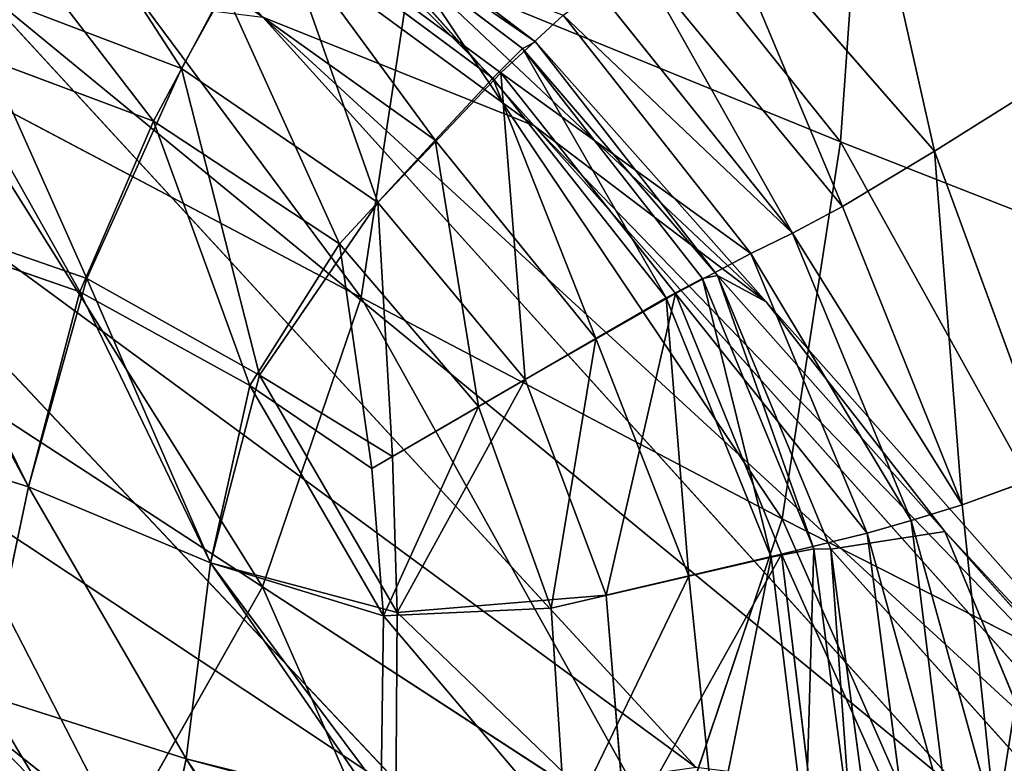
# Model space of a CAD drawing. Units: millimetres. Extents: x 1217 to 1621, y -1164 to -759.
# Drawn here: x 1551 to 1567, y -1087 to -1075 of the extents above; entities that cross this region are included whole.
import ezdxf

# ---------------------------------------------------------------- set-up
doc = ezdxf.new("R2010")
doc.units = ezdxf.units.MM

# ---------------------------------------------------------------- blocks, each defined once
blk = doc.blocks.new('Group5_1')
for p, q in [((136.0267, -111.1233, 726.4061), (139.7813, -115.3351, 681.1954)), ((136.0267, -111.1233, 726.4061), (139.8058, -113.9925, 726.9105)), ((139.5979, -114.0964, 727.612), (135.8579, -111.2718, 727.1125)), ((135.5, -111.8842, 727.4414), (139.1201, -114.5727, 727.9258)), ((130.7912, -113.0169, 680.3377), (142.3746, -125.6065, 546.5409)), ((133.6907, -115.2616, 728.0017), (134.8215, -113.1507, 727.6516)), ((134.8215, -113.1507, 727.6516), (138.2012, -115.5666, 728.1057)), ((126.1379, -113.679, 680.035), (137.9638, -126.2341, 546.254)), ((135.4428, -113.5958, 680.7344), (146.7838, -126.1552, 546.9169)), ((135.4428, -113.5958, 680.7344), (139.7813, -115.3351, 681.1954)), ((130.2509, -113.9737, 727.6145), (133.6907, -115.2616, 728.0017)), ((139.5979, -114.0964, 727.612), (139.8058, -113.9925, 726.9105)), ((143.495, -118.1547, 681.691), (139.8058, -113.9925, 726.9105)), ((139.8058, -113.9925, 726.9105), (142.7173, -117.732, 727.415)), ((139.1201, -114.5727, 727.9258), (139.5979, -114.0964, 727.612)), ((142.4755, -117.7801, 728.1111), (139.5979, -114.0964, 727.612)), ((138.2012, -115.5666, 728.1057), (139.1201, -114.5727, 727.9258)), ((141.8943, -118.0866, 728.4083), (139.1201, -114.5727, 727.9258)), ((132.5126, -117.9914, 728.3754), (133.6907, -115.2616, 728.0017)), ((133.6907, -115.2616, 728.0017), (136.6697, -117.223, 728.4055)), ((139.7813, -115.3351, 681.1954), (150.8962, -127.8039, 547.3538)), ((139.7813, -115.3351, 681.1954), (143.495, -118.1547, 681.691)), ((138.2012, -115.5666, 728.1057), (136.6697, -117.223, 728.4055)), ((138.2012, -115.5666, 728.1057), (140.7679, -118.7402, 728.5549)), ((132.5126, -117.9914, 728.3754), (129.4482, -116.93, 728.0203)), ((135.2342, -119.4929, 728.7384), (136.6697, -117.223, 728.4055)), ((136.6697, -117.223, 728.4055), (138.8906, -119.8296, 728.7992)), ((141.8943, -118.0866, 728.4083), (142.4755, -117.7801, 728.1111)), ((142.4755, -117.7801, 728.1111), (142.7173, -117.732, 727.415)), ((144.2557, -122.1039, 728.5755), (142.4755, -117.7801, 728.1111)), ((142.7173, -117.732, 727.415), (146.3561, -121.8295, 682.1869)), ((142.7173, -117.732, 727.415), (144.5293, -122.1127, 727.8849)), ((132.5126, -117.9914, 728.3754), (131.6923, -121.1147, 728.6561)), ((135.2342, -119.4929, 728.7384), (132.5126, -117.9914, 728.3754)), ((140.7679, -118.7402, 728.5549), (141.8943, -118.0866, 728.4083)), ((141.8943, -118.0866, 728.4083), (143.5775, -122.237, 728.8558)), ((143.495, -118.1547, 681.691), (154.4164, -130.4766, 547.8236)), ((143.495, -118.1547, 681.691), (146.3561, -121.8295, 682.1869)), ((138.8906, -119.8296, 728.7992), (140.7679, -118.7402, 728.5549)), ((140.7679, -118.7402, 728.5549), (142.2569, -122.543, 728.9685)), ((135.2342, -119.4929, 728.7384), (134.6033, -122.327, 729.0178)), ((137.1844, -120.8218, 728.9454), (135.2342, -119.4929, 728.7384)), ((137.1844, -120.8218, 728.9454), (138.8906, -119.8296, 728.7992)), ((138.8906, -119.8296, 728.7992), (140.056, -123.0529, 729.1563)), ((131.6923, -121.1147, 728.6561), (128.5821, -120.1536, 728.2988)), ((137.3723, -123.1774, 729.2344), (137.1844, -120.8218, 728.9454)), ((131.6923, -121.1147, 728.6561), (130.9872, -124.4423, 728.8853)), ((131.6923, -121.1147, 728.6561), (134.6033, -122.327, 729.0178)), ((146.3561, -121.8295, 682.1869), (157.1284, -133.9599, 548.2936)), ((146.3561, -121.8295, 682.1869), (148.1368, -126.1344, 682.6486)), ((142.2569, -122.543, 728.9685), (143.5775, -122.237, 728.8558)), ((143.5775, -122.237, 728.8558), (144.2557, -122.1039, 728.5755)), ((144.1265, -126.7171, 729.2416), (143.5775, -122.237, 728.8558)), ((144.864, -126.755, 728.9756), (144.2557, -122.1039, 728.5755)), ((144.2557, -122.1039, 728.5755), (144.5293, -122.1127, 727.8849)), ((148.1368, -126.1344, 682.6486), (144.5293, -122.1127, 727.8849)), ((144.5293, -122.1127, 727.8849), (145.1574, -126.8196, 728.2897)), ((134.6033, -122.327, 729.0178), (134.2169, -125.4682, 729.2587)), ((137.3723, -123.1774, 729.2344), (134.6033, -122.327, 729.0178)), ((142.2569, -122.543, 728.9685), (140.056, -123.0529, 729.1563)), ((142.2569, -122.543, 728.9685), (142.687, -126.6805, 729.3255)), ((137.3305, -126.2949, 729.4976), (137.3723, -123.1774, 729.2344)), ((137.3723, -123.1774, 729.2344), (140.056, -123.0529, 729.1563)), ((140.056, -123.0529, 729.1563), (140.2878, -126.6193, 729.4654)), ((130.9872, -124.4423, 728.8853), (134.2169, -125.4682, 729.2587)), ((134.2169, -125.4682, 729.2587), (133.5147, -128.6595, 729.4762)), ((134.2169, -125.4682, 729.2587), (137.3305, -126.2949, 729.4976))]:
    blk.add_line(p, q)
mesh = blk.add_polyface()
corners = [(131.6119, -109.3533, 725.937), (139.7813, -115.3351, 681.1954), (135.4428, -113.5958, 680.7344), (136.0267, -111.1233, 726.4061)]
mesh.append_faces([[corners[k] for k in face] for face in [(0, 1, 2), (1, 0, 3)]], dxfattribs={"vtx0": -1})
mesh = blk.add_polyface()
corners = [(135.8579, -111.2718, 727.1125), (139.8058, -113.9925, 726.9105), (136.0267, -111.1233, 726.4061), (139.5979, -114.0964, 727.612)]
mesh.append_faces([[corners[k] for k in face] for face in [(0, 1, 2), (1, 0, 3)]], dxfattribs={"vtx0": -1})
mesh = blk.add_polyface()
corners = [(136.0267, -111.1233, 726.4061), (143.495, -118.1547, 681.691), (139.7813, -115.3351, 681.1954), (139.8058, -113.9925, 726.9105)]
mesh.append_faces([[corners[k] for k in face] for face in [(0, 1, 2), (1, 0, 3)]], dxfattribs={"vtx0": -1})
mesh = blk.add_polyface()
corners = [(139.1201, -114.5727, 727.9258), (135.8579, -111.2718, 727.1125), (135.5, -111.8842, 727.4414), (139.5979, -114.0964, 727.612)]
mesh.append_faces([[corners[k] for k in face] for face in [(0, 1, 2), (1, 0, 3)]], dxfattribs={"vtx0": -1})
mesh = blk.add_polyface()
corners = [(133.6907, -115.2616, 728.0017), (130.8935, -111.6215, 727.2233), (130.2509, -113.9737, 727.6145), (134.8215, -113.1507, 727.6516)]
mesh.append_faces([[corners[k] for k in face] for face in [(0, 1, 2), (1, 0, 3)]], dxfattribs={"vtx0": -1})
mesh = blk.add_polyface()
corners = [(138.2012, -115.5666, 728.1057), (135.5, -111.8842, 727.4414), (134.8215, -113.1507, 727.6516), (139.1201, -114.5727, 727.9258)]
mesh.append_faces([[corners[k] for k in face] for face in [(0, 1, 2), (1, 0, 3)]], dxfattribs={"vtx0": -1})
mesh = blk.add_polyface()
corners = [(126.1379, -113.679, 680.035), (142.3746, -125.6065, 546.5409), (137.9638, -126.2341, 546.254), (130.7912, -113.0169, 680.3377)]
mesh.append_faces([[corners[k] for k in face] for face in [(0, 1, 2), (1, 0, 3)]], dxfattribs={"vtx0": -1})
mesh = blk.add_polyface()
corners = [(130.7912, -113.0169, 680.3377), (146.7838, -126.1552, 546.9169), (142.3746, -125.6065, 546.5409), (135.4428, -113.5958, 680.7344)]
mesh.append_faces([[corners[k] for k in face] for face in [(0, 1, 2), (1, 0, 3)]], dxfattribs={"vtx0": -1})
mesh = blk.add_polyface()
corners = [(136.6697, -117.223, 728.4055), (134.8215, -113.1507, 727.6516), (133.6907, -115.2616, 728.0017), (138.2012, -115.5666, 728.1057)]
mesh.append_faces([[corners[k] for k in face] for face in [(0, 1, 2), (1, 0, 3)]], dxfattribs={"vtx0": -1})
mesh = blk.add_polyface()
corners = [(121.7947, -115.4961, 679.8436), (137.9638, -126.2341, 546.254), (133.847, -127.9565, 546.0724), (126.1379, -113.679, 680.035)]
mesh.append_faces([[corners[k] for k in face] for face in [(0, 1, 2), (1, 0, 3)]], dxfattribs={"vtx0": -1})
mesh = blk.add_polyface()
corners = [(135.4428, -113.5958, 680.7344), (150.8962, -127.8039, 547.3538), (146.7838, -126.1552, 546.9169), (139.7813, -115.3351, 681.1954)]
mesh.append_faces([[corners[k] for k in face] for face in [(0, 1, 2), (1, 0, 3)]], dxfattribs={"vtx0": -1})
mesh = blk.add_polyface()
corners = [(132.5126, -117.9914, 728.3754), (130.2509, -113.9737, 727.6145), (129.4482, -116.93, 728.0203), (133.6907, -115.2616, 728.0017)]
mesh.append_faces([[corners[k] for k in face] for face in [(0, 1, 2), (1, 0, 3)]], dxfattribs={"vtx0": -1})
mesh = blk.add_polyface()
corners = [(142.7173, -117.732, 727.415), (139.5979, -114.0964, 727.612), (142.4755, -117.7801, 728.1111), (139.8058, -113.9925, 726.9105)]
mesh.append_faces([[corners[k] for k in face] for face in [(0, 1, 2), (1, 0, 3)]], dxfattribs={"vtx0": -1})
mesh = blk.add_polyface()
corners = [(143.495, -118.1547, 681.691), (142.7173, -117.732, 727.415), (146.3561, -121.8295, 682.1869), (139.8058, -113.9925, 726.9105)]
mesh.append_faces([[corners[k] for k in face] for face in [(0, 1, 2), (1, 0, 3)]], dxfattribs={"vtx0": -1})
mesh = blk.add_polyface()
corners = [(141.8943, -118.0866, 728.4083), (139.5979, -114.0964, 727.612), (139.1201, -114.5727, 727.9258), (142.4755, -117.7801, 728.1111)]
mesh.append_faces([[corners[k] for k in face] for face in [(0, 1, 2), (1, 0, 3)]], dxfattribs={"vtx0": -1})
mesh = blk.add_polyface()
corners = [(140.7679, -118.7402, 728.5549), (139.1201, -114.5727, 727.9258), (138.2012, -115.5666, 728.1057), (141.8943, -118.0866, 728.4083)]
mesh.append_faces([[corners[k] for k in face] for face in [(0, 1, 2), (1, 0, 3)]], dxfattribs={"vtx0": -1})
mesh = blk.add_polyface()
corners = [(135.2342, -119.4929, 728.7384), (133.6907, -115.2616, 728.0017), (132.5126, -117.9914, 728.3754), (136.6697, -117.223, 728.4055)]
mesh.append_faces([[corners[k] for k in face] for face in [(0, 1, 2), (1, 0, 3)]], dxfattribs={"vtx0": -1})
mesh = blk.add_polyface()
corners = [(139.7813, -115.3351, 681.1954), (154.4164, -130.4766, 547.8236), (150.8962, -127.8039, 547.3538), (143.495, -118.1547, 681.691)]
mesh.append_faces([[corners[k] for k in face] for face in [(0, 1, 2), (1, 0, 3)]], dxfattribs={"vtx0": -1})
mesh = blk.add_polyface()
corners = [(118.0734, -118.3822, 679.7804), (133.847, -127.9565, 546.0724), (130.3196, -130.6922, 546.0126), (121.7947, -115.4961, 679.8436)]
mesh.append_faces([[corners[k] for k in face] for face in [(0, 1, 2), (1, 0, 3)]], dxfattribs={"vtx0": -1})
mesh = blk.add_polyface()
corners = [(138.8906, -119.8296, 728.7992), (138.2012, -115.5666, 728.1057), (136.6697, -117.223, 728.4055), (140.7679, -118.7402, 728.5549)]
mesh.append_faces([[corners[k] for k in face] for face in [(0, 1, 2), (1, 0, 3)]], dxfattribs={"vtx0": -1})
mesh = blk.add_polyface()
corners = [(131.6923, -121.1147, 728.6561), (129.4482, -116.93, 728.0203), (128.5821, -120.1536, 728.2988), (132.5126, -117.9914, 728.3754)]
mesh.append_faces([[corners[k] for k in face] for face in [(0, 1, 2), (1, 0, 3)]], dxfattribs={"vtx0": -1})
mesh = blk.add_polyface()
corners = [(137.1844, -120.8218, 728.9454), (136.6697, -117.223, 728.4055), (135.2342, -119.4929, 728.7384), (138.8906, -119.8296, 728.7992)]
mesh.append_faces([[corners[k] for k in face] for face in [(0, 1, 2), (1, 0, 3)]], dxfattribs={"vtx0": -1})
mesh = blk.add_polyface()
corners = [(143.5775, -122.237, 728.8558), (142.4755, -117.7801, 728.1111), (141.8943, -118.0866, 728.4083), (144.2557, -122.1039, 728.5755)]
mesh.append_faces([[corners[k] for k in face] for face in [(0, 1, 2), (1, 0, 3)]], dxfattribs={"vtx0": -1})
mesh = blk.add_polyface()
corners = [(142.7173, -117.732, 727.415), (144.2557, -122.1039, 728.5755), (144.5293, -122.1127, 727.8849), (142.4755, -117.7801, 728.1111)]
mesh.append_faces([[corners[k] for k in face] for face in [(0, 1, 2), (1, 0, 3)]], dxfattribs={"vtx0": -1})
mesh = blk.add_polyface()
corners = [(146.3561, -121.8295, 682.1869), (144.5293, -122.1127, 727.8849), (148.1368, -126.1344, 682.6486), (142.7173, -117.732, 727.415)]
mesh.append_faces([[corners[k] for k in face] for face in [(0, 1, 2), (1, 0, 3)]], dxfattribs={"vtx0": -1})
mesh = blk.add_polyface()
corners = [(134.6033, -122.327, 729.0178), (132.5126, -117.9914, 728.3754), (131.6923, -121.1147, 728.6561), (135.2342, -119.4929, 728.7384)]
mesh.append_faces([[corners[k] for k in face] for face in [(0, 1, 2), (1, 0, 3)]], dxfattribs={"vtx0": -1})
mesh = blk.add_polyface()
corners = [(142.2569, -122.543, 728.9685), (141.8943, -118.0866, 728.4083), (140.7679, -118.7402, 728.5549), (143.5775, -122.237, 728.8558)]
mesh.append_faces([[corners[k] for k in face] for face in [(0, 1, 2), (1, 0, 3)]], dxfattribs={"vtx0": -1})
mesh = blk.add_polyface()
corners = [(154.4164, -130.4766, 547.8236), (146.3561, -121.8295, 682.1869), (157.1284, -133.9599, 548.2936), (143.495, -118.1547, 681.691)]
mesh.append_faces([[corners[k] for k in face] for face in [(0, 1, 2), (1, 0, 3)]], dxfattribs={"vtx0": -1})
mesh = blk.add_polyface()
corners = [(140.056, -123.0529, 729.1563), (140.7679, -118.7402, 728.5549), (138.8906, -119.8296, 728.7992), (142.2569, -122.543, 728.9685)]
mesh.append_faces([[corners[k] for k in face] for face in [(0, 1, 2), (1, 0, 3)]], dxfattribs={"vtx0": -1})
mesh = blk.add_polyface()
corners = [(137.3723, -123.1774, 729.2344), (135.2342, -119.4929, 728.7384), (134.6033, -122.327, 729.0178), (137.1844, -120.8218, 728.9454)]
mesh.append_faces([[corners[k] for k in face] for face in [(0, 1, 2), (1, 0, 3)]], dxfattribs={"vtx0": -1})
mesh = blk.add_polyface()
corners = [(137.3723, -123.1774, 729.2344), (138.8906, -119.8296, 728.7992), (137.1844, -120.8218, 728.9454), (140.056, -123.0529, 729.1563)]
mesh.append_faces([[corners[k] for k in face] for face in [(0, 1, 2), (1, 0, 3)]], dxfattribs={"vtx0": -1})
mesh = blk.add_polyface()
corners = [(130.9872, -124.4423, 728.8853), (128.5821, -120.1536, 728.2988), (127.6819, -123.5202, 728.5143), (131.6923, -121.1147, 728.6561)]
mesh.append_faces([[corners[k] for k in face] for face in [(0, 1, 2), (1, 0, 3)]], dxfattribs={"vtx0": -1})
mesh = blk.add_polyface()
corners = [(134.2169, -125.4682, 729.2587), (131.6923, -121.1147, 728.6561), (130.9872, -124.4423, 728.8853), (134.6033, -122.327, 729.0178)]
mesh.append_faces([[corners[k] for k in face] for face in [(0, 1, 2), (1, 0, 3)]], dxfattribs={"vtx0": -1})
mesh = blk.add_polyface()
corners = [(157.1284, -133.9599, 548.2936), (148.1368, -126.1344, 682.6486), (158.8163, -138.0404, 548.7313), (146.3561, -121.8295, 682.1869)]
mesh.append_faces([[corners[k] for k in face] for face in [(0, 1, 2), (1, 0, 3)]], dxfattribs={"vtx0": -1})
mesh = blk.add_polyface()
corners = [(142.687, -126.6805, 729.3255), (143.5775, -122.237, 728.8558), (142.2569, -122.543, 728.9685), (144.1265, -126.7171, 729.2416)]
mesh.append_faces([[corners[k] for k in face] for face in [(0, 1, 2), (1, 0, 3)]], dxfattribs={"vtx0": -1})
mesh = blk.add_polyface()
corners = [(144.1265, -126.7171, 729.2416), (144.2557, -122.1039, 728.5755), (143.5775, -122.237, 728.8558), (144.864, -126.755, 728.9756)]
mesh.append_faces([[corners[k] for k in face] for face in [(0, 1, 2), (1, 0, 3)]], dxfattribs={"vtx0": -1})
mesh = blk.add_polyface()
corners = [(144.5293, -122.1127, 727.8849), (144.864, -126.755, 728.9756), (145.1574, -126.8196, 728.2897), (144.2557, -122.1039, 728.5755)]
mesh.append_faces([[corners[k] for k in face] for face in [(0, 1, 2), (1, 0, 3)]], dxfattribs={"vtx0": -1})
mesh = blk.add_polyface()
corners = [(148.1368, -126.1344, 682.6486), (145.1574, -126.8196, 728.2897), (148.7539, -130.7599, 683.0464), (144.5293, -122.1127, 727.8849)]
mesh.append_faces([[corners[k] for k in face] for face in [(0, 1, 2), (1, 0, 3)]], dxfattribs={"vtx0": -1})
mesh = blk.add_polyface()
corners = [(137.3305, -126.2949, 729.4976), (134.6033, -122.327, 729.0178), (134.2169, -125.4682, 729.2587), (137.3723, -123.1774, 729.2344)]
mesh.append_faces([[corners[k] for k in face] for face in [(0, 1, 2), (1, 0, 3)]], dxfattribs={"vtx0": -1})
mesh = blk.add_polyface()
corners = [(140.2878, -126.6193, 729.4654), (142.2569, -122.543, 728.9685), (140.056, -123.0529, 729.1563), (142.687, -126.6805, 729.3255)]
mesh.append_faces([[corners[k] for k in face] for face in [(0, 1, 2), (1, 0, 3)]], dxfattribs={"vtx0": -1})
mesh = blk.add_polyface()
corners = [(140.2878, -126.6193, 729.4654), (137.3723, -123.1774, 729.2344), (137.3305, -126.2949, 729.4976), (140.056, -123.0529, 729.1563)]
mesh.append_faces([[corners[k] for k in face] for face in [(0, 1, 2), (1, 0, 3)]], dxfattribs={"vtx0": -1})
mesh = blk.add_polyface()
corners = [(133.5147, -128.6595, 729.4762), (130.9872, -124.4423, 728.8853), (130.155, -127.7848, 729.1046), (134.2169, -125.4682, 729.2587)]
mesh.append_faces([[corners[k] for k in face] for face in [(0, 1, 2), (1, 0, 3)]], dxfattribs={"vtx0": -1})
mesh = blk.add_polyface()
corners = [(136.7381, -129.4945, 729.7211), (134.2169, -125.4682, 729.2587), (133.5147, -128.6595, 729.4762), (137.3305, -126.2949, 729.4976)]
mesh.append_faces([[corners[k] for k in face] for face in [(0, 1, 2), (1, 0, 3)]], dxfattribs={"vtx0": -1})
blk = doc.blocks.new('Group3_1')
for p, q in [((145.1068, -109.6259, 747.5735), (144.6821, -115.5936, 747.5784)), ((142.6349, -111.6659, 721.4921), (146.1895, -115.7422, 721.4998)), ((135.5971, -111.7855, 726.8038), (134.143, -114.4172, 727.8616)), ((135.5971, -111.7855, 726.8038), (139.2483, -114.4866, 727.2352)), ((137.2823, -116.5604, 728.2855), (135.5971, -111.7855, 726.8038)), ((137.8137, -112.7876, 746.3795), (137.0142, -118.0832, 746.3919)), ((137.8137, -112.7876, 746.3795), (144.6821, -115.5936, 747.5784)), ((144.7187, -116.6245, 721.8608), (141.44, -112.6569, 721.8204)), ((134.143, -114.4172, 727.8616), (130.508, -113.0328, 727.458)), ((140.8005, -113.1662, 722.8564), (143.917, -117.0553, 722.9801)), ((140.2455, -113.5656, 725.0433), (139.2483, -114.4866, 727.2352)), ((143.248, -117.3797, 725.3361), (140.2455, -113.5656, 725.0433)), ((148.8662, -114.0634, 721.418), (146.1895, -115.7422, 721.4998)), ((134.143, -114.4172, 727.8616), (132.6257, -117.7803, 728.3404)), ((137.2823, -116.5604, 728.2855), (134.143, -114.4172, 727.8616)), ((139.2483, -114.4866, 727.2352), (137.2823, -116.5604, 728.2855)), ((139.2483, -114.4866, 727.2352), (142.045, -118.0188, 727.6647)), ((139.6415, -119.3939, 728.7015), (139.2483, -114.4866, 727.2352)), ((139.2483, -114.4866, 727.2352), (143.248, -117.3797, 725.3361)), ((130.3165, -114.5387, 745.5237), (137.0142, -118.0832, 746.3919)), ((143.7509, -121.6255, 747.5832), (144.6821, -115.5936, 747.5784)), ((144.6821, -115.5936, 747.5784), (150.7744, -117.9802, 748.6498)), ((146.1895, -115.7422, 721.4998), (144.7187, -116.6245, 721.8608)), ((146.1895, -115.7422, 721.4998), (148.0688, -120.8772, 721.5095)), ((135.3874, -119.3272, 728.7084), (137.2823, -116.5604, 728.2855)), ((139.6415, -119.3939, 728.7015), (137.2823, -116.5604, 728.2855)), ((132.6257, -117.7803, 728.3404), (129.5125, -116.6948, 727.9811)), ((144.7187, -116.6245, 721.8608), (143.917, -117.0553, 722.9801)), ((144.7187, -116.6245, 721.8608), (146.6305, -121.4008, 721.8985)), ((143.917, -117.0553, 722.9801), (143.248, -117.3797, 725.3361)), ((143.917, -117.0553, 722.9801), (145.8148, -121.6512, 723.0953)), ((143.248, -117.3797, 725.3361), (142.045, -118.0188, 727.6647)), ((143.248, -117.3797, 725.3361), (145.1089, -121.854, 725.6088)), ((131.6923, -121.1147, 728.6561), (132.6257, -117.7803, 728.3404)), ((135.3874, -119.3272, 728.7084), (132.6257, -117.7803, 728.3404)), ((137.0142, -118.0832, 746.3919), (135.437, -122.7144, 746.3972)), ((137.0142, -118.0832, 746.3919), (143.7509, -121.6255, 747.5832)), ((142.045, -118.0188, 727.6647), (139.6415, -119.3939, 728.7015)), ((142.045, -118.0188, 727.6647), (143.7403, -122.1922, 728.0628)), ((135.437, -122.7144, 746.3972), (128.9454, -118.4848, 745.537)), ((135.3874, -119.3272, 728.7084), (134.6033, -122.327, 729.0178)), ((137.5181, -120.6282, 728.9019), (135.3874, -119.3272, 728.7084)), ((139.6415, -119.3939, 728.7015), (137.5181, -120.6282, 728.9019)), ((140.9364, -122.8489, 729.0812), (139.6415, -119.3939, 728.7015)), ((131.6923, -121.1147, 728.6561), (128.5822, -120.1536, 728.2988)), ((137.5923, -123.1264, 729.2156), (137.5181, -120.6282, 728.9019)), ((148.0688, -120.8772, 721.5095), (146.6305, -121.4008, 721.8985)), ((130.9872, -124.4423, 728.8853), (131.6923, -121.1147, 728.6561)), ((131.6923, -121.1147, 728.6561), (134.6033, -122.327, 729.0178)), ((146.6305, -121.4008, 721.8985), (145.8148, -121.6512, 723.0953)), ((147.1715, -126.557, 721.9309), (146.6305, -121.4008, 721.8985)), ((143.7509, -121.6255, 747.5832), (141.9571, -126.955, 747.5848)), ((143.7509, -121.6255, 747.5832), (149.7093, -124.6433, 748.651)), ((145.8148, -121.6512, 723.0953), (145.1089, -121.854, 725.6088)), ((145.8148, -121.6512, 723.0953), (146.427, -126.6018, 723.1945)), ((145.8148, -121.6512, 723.0953), (147.1715, -126.557, 721.9309)), ((127.0229, -121.817, 745.5424), (133.1744, -126.7017, 746.3986)), ((145.1089, -121.854, 725.6088), (143.7403, -122.1922, 728.0628)), ((145.7418, -126.6666, 725.8437), (145.1089, -121.854, 725.6088)), ((143.7403, -122.1922, 728.0628), (140.9364, -122.8489, 729.0812)), ((143.7403, -122.1922, 728.0628), (144.2904, -126.6984, 728.4061)), ((134.2169, -125.4682, 729.2587), (134.6033, -122.327, 729.0178)), ((134.6033, -122.327, 729.0178), (137.5923, -123.1264, 729.2156)), ((135.437, -122.7144, 746.3972), (133.1744, -126.7017, 746.3986)), ((135.437, -122.7144, 746.3972), (141.9571, -126.955, 747.5848)), ((137.5923, -123.1264, 729.2156), (140.9364, -122.8489, 729.0812)), ((141.2474, -126.6438, 729.4094), (140.9364, -122.8489, 729.0812)), ((137.5704, -126.301, 729.4836), (137.5923, -123.1264, 729.2156)), ((134.2169, -125.4682, 729.2587), (130.9872, -124.4423, 728.8853)), ((134.2169, -125.4682, 729.2587), (133.5147, -128.6595, 729.4762)), ((137.5704, -126.301, 729.4836), (134.2169, -125.4682, 729.2587))]:
    blk.add_line(p, q)
mesh = blk.add_polyface()
corners = [(144.6821, -115.5936, 747.5784), (138.1617, -107.4251, 746.3672), (137.8137, -112.7876, 746.3795), (145.1068, -109.6259, 747.5735)]
mesh.append_faces([[corners[k] for k in face] for face in [(0, 1, 2), (1, 0, 3)]], dxfattribs={"vtx0": -1})
mesh = blk.add_polyface()
corners = [(147.4391, -107.2951, 721.4827), (148.8662, -114.0634, 721.418), (144.8561, -109.8213, 721.4277), (152.5434, -111.3058, 721.5401)]
mesh.append_faces([[corners[k] for k in face] for face in [(0, 1, 2), (1, 0, 3)]], dxfattribs={"vtx0": -1})
mesh = blk.add_polyface()
corners = [(150.7744, -117.9802, 748.6498), (145.1068, -109.6259, 747.5735), (144.6821, -115.5936, 747.5784), (151.2713, -111.5009, 748.6486)]
mesh.append_faces([[corners[k] for k in face] for face in [(0, 1, 2), (1, 0, 3)]], dxfattribs={"vtx0": -1})
mesh = blk.add_polyface()
corners = [(137.0142, -118.0832, 746.3919), (130.9757, -109.9615, 745.4983), (130.3165, -114.5387, 745.5237), (137.8137, -112.7876, 746.3795)]
mesh.append_faces([[corners[k] for k in face] for face in [(0, 1, 2), (1, 0, 3)]], dxfattribs={"vtx0": -1})
mesh = blk.add_polyface()
corners = [(144.8561, -109.8213, 721.4277), (146.1895, -115.7422, 721.4998), (142.6349, -111.6659, 721.4921), (148.8662, -114.0634, 721.418)]
mesh.append_faces([[corners[k] for k in face] for face in [(0, 1, 2), (1, 0, 3)]], dxfattribs={"vtx0": -1})
mesh = blk.add_polyface()
corners = [(131.3383, -110.1057, 726.4001), (134.143, -114.4172, 727.8616), (130.508, -113.0328, 727.458), (135.5971, -111.7855, 726.8038)]
mesh.append_faces([[corners[k] for k in face] for face in [(0, 1, 2), (1, 0, 3)]], dxfattribs={"vtx0": -1})
mesh = blk.add_polyface()
corners = [(142.6349, -111.6659, 721.4921), (144.7187, -116.6245, 721.8608), (141.44, -112.6569, 721.8204), (146.1895, -115.7422, 721.4998)]
mesh.append_faces([[corners[k] for k in face] for face in [(0, 1, 2), (1, 0, 3)]], dxfattribs={"vtx0": -1})
mesh = blk.add_polyface()
corners = [(137.2823, -116.5604, 728.2855), (134.143, -114.4172, 727.8616), (135.5971, -111.7855, 726.8038)]
mesh.append_faces([[corners[k] for k in face] for face in [(0, 1, 2)]])
mesh = blk.add_polyface()
corners = [(139.2483, -114.4866, 727.2352), (137.2823, -116.5604, 728.2855), (135.5971, -111.7855, 726.8038)]
mesh.append_faces([[corners[k] for k in face] for face in [(0, 1, 2)]])
mesh = blk.add_polyface()
corners = [(139.2483, -114.4866, 727.2352), (135.5971, -111.7855, 726.8038), (140.2455, -113.5656, 725.0433)]
mesh.append_faces([[corners[k] for k in face] for face in [(0, 1, 2)]])
mesh = blk.add_polyface()
corners = [(143.7509, -121.6255, 747.5832), (137.8137, -112.7876, 746.3795), (137.0142, -118.0832, 746.3919), (144.6821, -115.5936, 747.5784)]
mesh.append_faces([[corners[k] for k in face] for face in [(0, 1, 2), (1, 0, 3)]], dxfattribs={"vtx0": -1})
mesh = blk.add_polyface()
corners = [(141.44, -112.6569, 721.8204), (143.917, -117.0553, 722.9801), (140.8005, -113.1662, 722.8564), (144.7187, -116.6245, 721.8608)]
mesh.append_faces([[corners[k] for k in face] for face in [(0, 1, 2), (1, 0, 3)]], dxfattribs={"vtx0": -1})
mesh = blk.add_polyface()
corners = [(130.508, -113.0328, 727.458), (132.6257, -117.7803, 728.3404), (129.5125, -116.6948, 727.9811), (134.143, -114.4172, 727.8616)]
mesh.append_faces([[corners[k] for k in face] for face in [(0, 1, 2), (1, 0, 3)]], dxfattribs={"vtx0": -1})
mesh = blk.add_polyface()
corners = [(140.2455, -113.5656, 725.0433), (143.917, -117.0553, 722.9801), (143.248, -117.3797, 725.3361), (140.8005, -113.1662, 722.8564)]
mesh.append_faces([[corners[k] for k in face] for face in [(0, 1, 2), (1, 0, 3)]], dxfattribs={"vtx0": -1})
mesh = blk.add_polyface()
corners = [(140.2455, -113.5656, 725.0433), (143.248, -117.3797, 725.3361), (139.2483, -114.4866, 727.2352)]
mesh.append_faces([[corners[k] for k in face] for face in [(0, 1, 2)]])
mesh = blk.add_polyface()
corners = [(148.8662, -114.0634, 721.418), (148.0688, -120.8772, 721.5095), (146.1895, -115.7422, 721.4998), (150.6425, -119.8545, 721.4191)]
mesh.append_faces([[corners[k] for k in face] for face in [(0, 1, 2), (1, 0, 3)]], dxfattribs={"vtx0": -1})
mesh = blk.add_polyface()
corners = [(134.143, -114.4172, 727.8616), (135.3874, -119.3272, 728.7084), (132.6257, -117.7803, 728.3404), (137.2823, -116.5604, 728.2855)]
mesh.append_faces([[corners[k] for k in face] for face in [(0, 1, 2), (1, 0, 3)]], dxfattribs={"vtx0": -1})
mesh = blk.add_polyface()
corners = [(139.6415, -119.3939, 728.7015), (137.2823, -116.5604, 728.2855), (139.2483, -114.4866, 727.2352)]
mesh.append_faces([[corners[k] for k in face] for face in [(0, 1, 2)]])
mesh = blk.add_polyface()
corners = [(142.045, -118.0188, 727.6647), (139.6415, -119.3939, 728.7015), (139.2483, -114.4866, 727.2352)]
mesh.append_faces([[corners[k] for k in face] for face in [(0, 1, 2)]])
mesh = blk.add_polyface()
corners = [(139.2483, -114.4866, 727.2352), (143.248, -117.3797, 725.3361), (142.045, -118.0188, 727.6647)]
mesh.append_faces([[corners[k] for k in face] for face in [(0, 1, 2)]])
mesh = blk.add_polyface()
corners = [(135.437, -122.7144, 746.3972), (130.3165, -114.5387, 745.5237), (128.9454, -118.4848, 745.537), (137.0142, -118.0832, 746.3919)]
mesh.append_faces([[corners[k] for k in face] for face in [(0, 1, 2), (1, 0, 3)]], dxfattribs={"vtx0": -1})
mesh = blk.add_polyface()
corners = [(149.7093, -124.6433, 748.651), (144.6821, -115.5936, 747.5784), (143.7509, -121.6255, 747.5832), (150.7744, -117.9802, 748.6498)]
mesh.append_faces([[corners[k] for k in face] for face in [(0, 1, 2), (1, 0, 3)]], dxfattribs={"vtx0": -1})
mesh = blk.add_polyface()
corners = [(146.1895, -115.7422, 721.4998), (146.6305, -121.4008, 721.8985), (144.7187, -116.6245, 721.8608), (148.0688, -120.8772, 721.5095)]
mesh.append_faces([[corners[k] for k in face] for face in [(0, 1, 2), (1, 0, 3)]], dxfattribs={"vtx0": -1})
mesh = blk.add_polyface()
corners = [(137.2823, -116.5604, 728.2855), (137.5181, -120.6282, 728.9019), (135.3874, -119.3272, 728.7084), (139.6415, -119.3939, 728.7015)]
mesh.append_faces([[corners[k] for k in face] for face in [(0, 1, 2), (1, 0, 3)]], dxfattribs={"vtx0": -1})
mesh = blk.add_polyface()
corners = [(129.5125, -116.6948, 727.9811), (131.6923, -121.1147, 728.6561), (128.5822, -120.1536, 728.2988), (132.6257, -117.7803, 728.3404)]
mesh.append_faces([[corners[k] for k in face] for face in [(0, 1, 2), (1, 0, 3)]], dxfattribs={"vtx0": -1})
mesh = blk.add_polyface()
corners = [(143.917, -117.0553, 722.9801), (146.6305, -121.4008, 721.8985), (145.8148, -121.6512, 723.0953), (144.7187, -116.6245, 721.8608)]
mesh.append_faces([[corners[k] for k in face] for face in [(0, 1, 2), (1, 0, 3)]], dxfattribs={"vtx0": -1})
mesh = blk.add_polyface()
corners = [(143.248, -117.3797, 725.3361), (145.8148, -121.6512, 723.0953), (145.1089, -121.854, 725.6088), (143.917, -117.0553, 722.9801)]
mesh.append_faces([[corners[k] for k in face] for face in [(0, 1, 2), (1, 0, 3)]], dxfattribs={"vtx0": -1})
mesh = blk.add_polyface()
corners = [(142.045, -118.0188, 727.6647), (145.1089, -121.854, 725.6088), (143.7403, -122.1922, 728.0628), (143.248, -117.3797, 725.3361)]
mesh.append_faces([[corners[k] for k in face] for face in [(0, 1, 2), (1, 0, 3)]], dxfattribs={"vtx0": -1})
mesh = blk.add_polyface()
corners = [(132.6257, -117.7803, 728.3404), (134.6033, -122.327, 729.0178), (131.6923, -121.1147, 728.6561), (135.3874, -119.3272, 728.7084)]
mesh.append_faces([[corners[k] for k in face] for face in [(0, 1, 2), (1, 0, 3)]], dxfattribs={"vtx0": -1})
mesh = blk.add_polyface()
corners = [(141.9571, -126.955, 747.5848), (137.0142, -118.0832, 746.3919), (135.437, -122.7144, 746.3972), (143.7509, -121.6255, 747.5832)]
mesh.append_faces([[corners[k] for k in face] for face in [(0, 1, 2), (1, 0, 3)]], dxfattribs={"vtx0": -1})
mesh = blk.add_polyface()
corners = [(142.045, -118.0188, 727.6647), (140.9364, -122.8489, 729.0812), (139.6415, -119.3939, 728.7015), (143.7403, -122.1922, 728.0628)]
mesh.append_faces([[corners[k] for k in face] for face in [(0, 1, 2), (1, 0, 3)]], dxfattribs={"vtx0": -1})
mesh = blk.add_polyface()
corners = [(133.1744, -126.7017, 746.3986), (128.9454, -118.4848, 745.537), (127.0229, -121.817, 745.5424), (135.437, -122.7144, 746.3972)]
mesh.append_faces([[corners[k] for k in face] for face in [(0, 1, 2), (1, 0, 3)]], dxfattribs={"vtx0": -1})
mesh = blk.add_polyface()
corners = [(135.3874, -119.3272, 728.7084), (137.5923, -123.1264, 729.2156), (134.6033, -122.327, 729.0178), (137.5181, -120.6282, 728.9019)]
mesh.append_faces([[corners[k] for k in face] for face in [(0, 1, 2), (1, 0, 3)]], dxfattribs={"vtx0": -1})
mesh = blk.add_polyface()
corners = [(139.6415, -119.3939, 728.7015), (137.5923, -123.1264, 729.2156), (137.5181, -120.6282, 728.9019), (140.9364, -122.8489, 729.0812)]
mesh.append_faces([[corners[k] for k in face] for face in [(0, 1, 2), (1, 0, 3)]], dxfattribs={"vtx0": -1})
mesh = blk.add_polyface()
corners = [(128.5822, -120.1536, 728.2988), (130.9872, -124.4423, 728.8853), (127.6819, -123.5202, 728.5143), (131.6923, -121.1147, 728.6561)]
mesh.append_faces([[corners[k] for k in face] for face in [(0, 1, 2), (1, 0, 3)]], dxfattribs={"vtx0": -1})
mesh = blk.add_polyface()
corners = [(148.0688, -120.8772, 721.5095), (147.1715, -126.557, 721.9309), (146.6305, -121.4008, 721.8985), (148.4145, -126.4517, 721.5188)]
mesh.append_faces([[corners[k] for k in face] for face in [(0, 1, 2), (1, 0, 3)]], dxfattribs={"vtx0": -1})
mesh = blk.add_polyface()
corners = [(131.6923, -121.1147, 728.6561), (134.2169, -125.4682, 729.2587), (130.9872, -124.4423, 728.8853), (134.6033, -122.327, 729.0178)]
mesh.append_faces([[corners[k] for k in face] for face in [(0, 1, 2), (1, 0, 3)]], dxfattribs={"vtx0": -1})
mesh = blk.add_polyface()
corners = [(146.6305, -121.4008, 721.8985), (147.1715, -126.557, 721.9309), (145.8148, -121.6512, 723.0953)]
mesh.append_faces([[corners[k] for k in face] for face in [(0, 1, 2)]])
mesh = blk.add_polyface()
corners = [(147.6908, -130.5753, 748.6514), (143.7509, -121.6255, 747.5832), (141.9571, -126.955, 747.5848), (149.7093, -124.6433, 748.651)]
mesh.append_faces([[corners[k] for k in face] for face in [(0, 1, 2), (1, 0, 3)]], dxfattribs={"vtx0": -1})
mesh = blk.add_polyface()
corners = [(145.1089, -121.854, 725.6088), (146.427, -126.6018, 723.1945), (145.7418, -126.6666, 725.8437), (145.8148, -121.6512, 723.0953)]
mesh.append_faces([[corners[k] for k in face] for face in [(0, 1, 2), (1, 0, 3)]], dxfattribs={"vtx0": -1})
mesh = blk.add_polyface()
corners = [(145.8148, -121.6512, 723.0953), (147.1715, -126.557, 721.9309), (146.427, -126.6018, 723.1945)]
mesh.append_faces([[corners[k] for k in face] for face in [(0, 1, 2)]])
mesh = blk.add_polyface()
corners = [(130.3186, -130.0656, 746.399), (127.0229, -121.817, 745.5424), (124.7096, -124.5526, 745.5441), (133.1744, -126.7017, 746.3986)]
mesh.append_faces([[corners[k] for k in face] for face in [(0, 1, 2), (1, 0, 3)]], dxfattribs={"vtx0": -1})
mesh = blk.add_polyface()
corners = [(143.7403, -122.1922, 728.0628), (145.7418, -126.6666, 725.8437), (144.2904, -126.6984, 728.4061), (145.1089, -121.854, 725.6088)]
mesh.append_faces([[corners[k] for k in face] for face in [(0, 1, 2), (1, 0, 3)]], dxfattribs={"vtx0": -1})
mesh = blk.add_polyface()
corners = [(143.7403, -122.1922, 728.0628), (141.2474, -126.6438, 729.4094), (140.9364, -122.8489, 729.0812), (144.2904, -126.6984, 728.4061)]
mesh.append_faces([[corners[k] for k in face] for face in [(0, 1, 2), (1, 0, 3)]], dxfattribs={"vtx0": -1})
mesh = blk.add_polyface()
corners = [(134.6033, -122.327, 729.0178), (137.5704, -126.301, 729.4836), (134.2169, -125.4682, 729.2587), (137.5923, -123.1264, 729.2156)]
mesh.append_faces([[corners[k] for k in face] for face in [(0, 1, 2), (1, 0, 3)]], dxfattribs={"vtx0": -1})
mesh = blk.add_polyface()
corners = [(139.3435, -131.6007, 747.5848), (135.437, -122.7144, 746.3972), (133.1744, -126.7017, 746.3986), (141.9571, -126.955, 747.5848)]
mesh.append_faces([[corners[k] for k in face] for face in [(0, 1, 2), (1, 0, 3)]], dxfattribs={"vtx0": -1})
mesh = blk.add_polyface()
corners = [(137.5923, -123.1264, 729.2156), (141.2474, -126.6438, 729.4094), (137.5704, -126.301, 729.4836), (140.9364, -122.8489, 729.0812)]
mesh.append_faces([[corners[k] for k in face] for face in [(0, 1, 2), (1, 0, 3)]], dxfattribs={"vtx0": -1})
mesh = blk.add_polyface()
corners = [(130.9872, -124.4423, 728.8853), (133.5147, -128.6595, 729.4762), (130.155, -127.7848, 729.1046), (134.2169, -125.4682, 729.2587)]
mesh.append_faces([[corners[k] for k in face] for face in [(0, 1, 2), (1, 0, 3)]], dxfattribs={"vtx0": -1})
mesh = blk.add_polyface()
corners = [(134.2169, -125.4682, 729.2587), (136.9751, -129.5548, 729.7101), (133.5147, -128.6595, 729.4762), (137.5704, -126.301, 729.4836)]
mesh.append_faces([[corners[k] for k in face] for face in [(0, 1, 2), (1, 0, 3)]], dxfattribs={"vtx0": -1})

msp = doc.modelspace()

# ---------------------------------------------------------------- block references
for name in ['Group5_1', 'Group3_1']:
    msp.add_blockref(name, (1419.37, -961.218))

doc.saveas('drawing.dxf')
